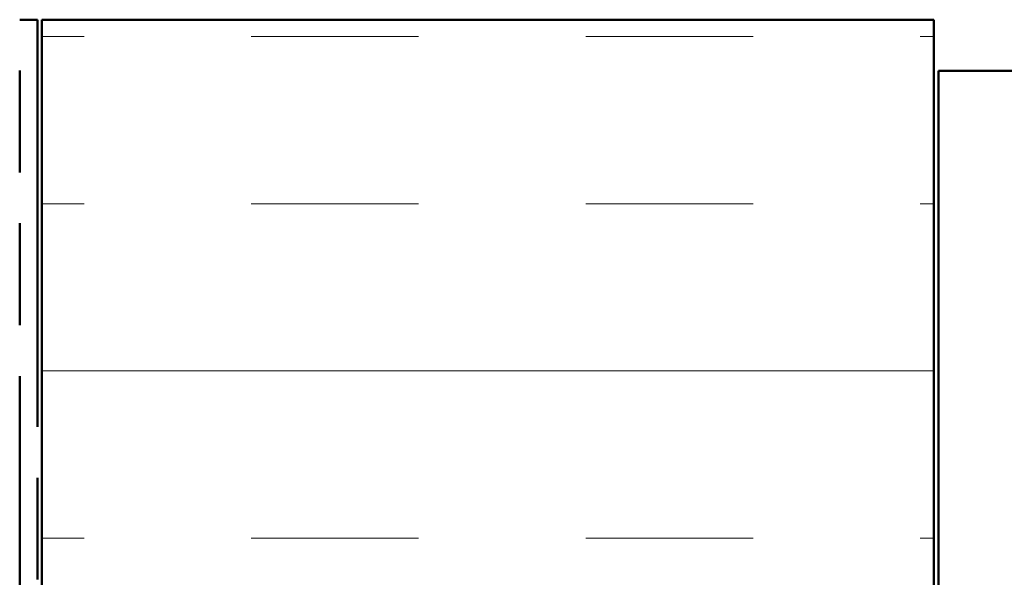
# Model space of a CAD drawing. Units: inches. Extents: x 0 to 60, y -198 to 44.
# Drawn here: x 7 to 9, y -111 to -110 of the extents above; entities that cross this region are included whole.
import ezdxf

# ---------------------------------------------------------------- set-up
doc = ezdxf.new("R2010")
doc.units = ezdxf.units.IN
doc.header["$LTSCALE"] = 2
doc.header["$MEASUREMENT"] = 0
doc.linetypes.add('DOUBLE_DASH_CHAIN', pattern=[1.2403, 0.6614, -0.0827, 0.1654, -0.0827, 0.1654, -0.0827])
doc.layers.add('Hatch (ANSI)', color=7, linetype='Continuous', lineweight=18)
doc.layers.add('Visible (ANSI)', color=7, linetype='Continuous', lineweight=50)

msp = doc.modelspace()

# ---------------------------------------------------------------- hatches: boundary and pattern name
at = {"layer": 'Hatch (ANSI)', "true_color": 0x0080ff}
h = msp.add_hatch(dxfattribs=at)
h.set_pattern_fill('INSUL', color=150, scale=3, style=0)
h.set_pattern_definition([(0, (0.3962, -127.866), (0, 1.125), []), (0, (0.3962, -127.491), (0, 1.125), [0.375, -0.375]), (0, (0.3962, -127.116), (0, 1.125), [0.375, -0.375])])
h.paths.add_polyline_path([(6.67758, -110.20253), (8.67758, -110.20253), (8.67758, -125.61428), (6.67758, -125.61428)])

# ---------------------------------------------------------------- linework, layer by layer
at = {"layer": 'Visible (ANSI)', "color": 30, "linetype": 'DOUBLE_DASH_CHAIN', "ltscale": 0.690323, "true_color": 0xff8000}
for p, q in [((6.62758, -125.61428), (6.62758, -110.20253)), ((6.66758, -110.20253), (6.66758, -125.61428))]:
    msp.add_line(p, q, dxfattribs=at)
at = {"layer": 'Visible (ANSI)', "color": 30, "linetype": 'DOUBLE_DASH_CHAIN', "ltscale": 0.006248, "true_color": 0xff8000}
msp.add_line((6.62758, -110.20253), (6.66758, -110.20253), dxfattribs=at)
at = {"layer": 'Visible (ANSI)', "color": 150, "true_color": 0x0080ff}
for p, q in [((6.67758, -125.61428), (6.67758, -110.20253)), ((6.67758, -110.20253), (8.67758, -110.20253)), ((8.67758, -110.20253), (8.67758, -125.61428))]:
    msp.add_line(p, q, dxfattribs=at)
at = {"layer": 'Visible (ANSI)', "color": 96, "true_color": 0x008000}
for p, q in [((8.68758, -125.61428), (8.68758, -110.31753)), ((8.78158, -110.31753), (8.68758, -110.31753)), ((8.78158, -110.31753), (8.93758, -110.31753))]:
    msp.add_line(p, q, dxfattribs=at)

doc.saveas('drawing.dxf')
